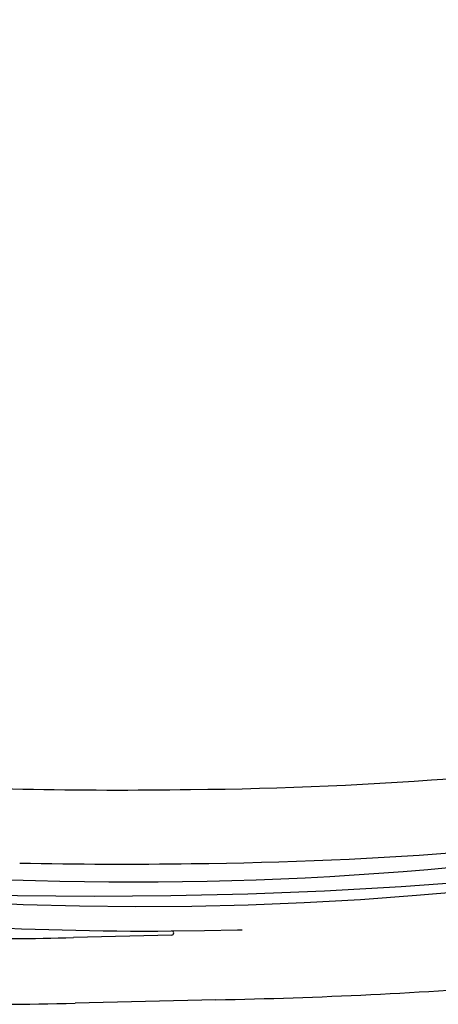
# Model space of a CAD drawing. Extents: x 3 to 183, y -6 to 113.
# Drawn here: x 176 to 177, y 104 to 105 of the extents above; entities that cross this region are included whole.
import ezdxf

# ---------------------------------------------------------------- set-up
doc = ezdxf.new("R2010")
doc.units = 0
doc.header["$LTSCALE"] = 0.7
doc.header["$MEASUREMENT"] = 0
for name, pattern in [('DASHDOT', [1.1, 0.8, -0.15, 0, -0.15]), ('DOT', [0.25, 0, -0.25]), ('LIN3', [3, 2, -0.5, 0, -0.5])]:
    doc.linetypes.add(name, pattern=pattern)
for name, color, linetype in [('A-EIXO', 1, 'DASHDOT'), ('EIXOPROJNOV', 1, 'LIN3'), ('FAIXAONIBUS', 5, 'DOT'), ('MF-PROJETO', 2, 'CONTINUOUS'), ('MFEST', 2, 'CONTINUOUS')]:
    doc.layers.add(name, color=color, linetype=linetype)

msp = doc.modelspace()

# ---------------------------------------------------------------- linework, layer by layer
at = {"layer": 'A-EIXO', "ltscale": 3}
msp.add_arc((176.1542, 108.6901), 4.804, 264.195, 279.4186, dxfattribs=at)
at = {"layer": 'EIXOPROJNOV', "linetype": 'LIN3', "ltscale": 3}
msp.add_arc((176.0983, 110.4608), 6.56, 264.19499, 279.41847, dxfattribs=at)
at = {"layer": 'FAIXAONIBUS', "ltscale": 3}
msp.add_arc((176.1625, 108.6055), 4.7542, 270.418, 279.4186, dxfattribs=at)
at = {"layer": 'MF-PROJETO', "ltscale": 3}
for p, q in [((176.1973, 103.8455), (176.0579, 103.842)), ((176.2598, 103.754), (176.0602, 103.749))]:
    msp.add_line(p, q, dxfattribs=at)
for centre, radius, start, end in [((176.1714, 109.7093, 0.3593), 5.6576, 270.534, 278.4418), ((176.1218, 110.76, 0.3595), 6.7088, 266.81053, 270.8743), ((176.1714, 109.7093, 0.3593), 5.7626, 270.53403, 278.44177), ((176.1459, 108.7753), 4.8544, 266.2685, 279.4186), ((176.1218, 110.76, 0.3595), 6.8138, 268.82261, 270.8743), ((176.1625, 108.6055), 4.7542, 266.6829, 270.418), ((176.1972, 103.8485), 0.003, 271.4261, 90.418), ((175.9358, 108.7475), 4.907, 269.4213, 271.4261), ((176.1264, 111.0205, 0.3601), 7.2678, 271.05158, 274.51642), ((175.9358, 108.7475), 5, 269.0814, 271.4261)]:
    msp.add_arc(centre, radius, start, end, dxfattribs=at)
at = {"layer": 'MFEST', "ltscale": 3}
msp.add_arc((175.739, 104.4931), 0.65, 269.0814, 269.0814, dxfattribs=at)

doc.saveas('drawing.dxf')
